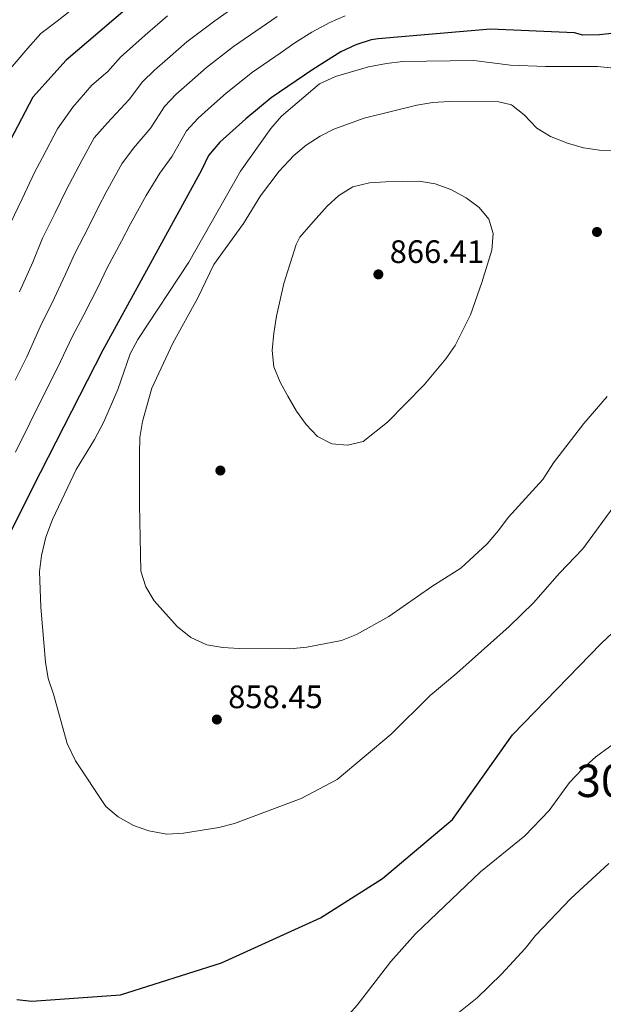
# Model space of a CAD drawing. Units: metres. Extents: x 580079 to 586953, y 4733523 to 4738233.
# Drawn here: x 582452 to 582632, y 4735286 to 4735590 of the extents above; entities that cross this region are included whole.
import ezdxf
from ezdxf.enums import TextEntityAlignment as Align

# ---------------------------------------------------------------- set-up
doc = ezdxf.new("R2010")
doc.units = ezdxf.units.M
doc.header["$MEASUREMENT"] = 0
for name, color, linetype, lineweight in [('Nivel 17', 7, 'Continuous', 0), ('Nivel 4', 7, 'Continuous', 0), ('Nivel 41', 7, 'Continuous', 0), ('Nivel 48', 7, 'Continuous', 0), ('Nivel 5', 7, 'Continuous', 0), ('Nivel 7', 7, 'Continuous', 0)]:
    doc.layers.add(name, color=color, linetype=linetype, lineweight=lineweight)
doc.styles.add('Style-Arial', font='txt')
doc.styles.add('Style-Arial Narrow', font='txt')

# ---------------------------------------------------------------- blocks, each defined once
blk = doc.blocks.new('5PATER')
at = {"layer": 'Nivel 7', "linetype": 'Continuous', "lineweight": 0}
h = blk.add_hatch(color=51, dxfattribs=at)
edge = h.paths.add_edge_path()
edge.add_ellipse((0, 0), major_axis=(-11, -11.1), ratio=0.999422, start_angle=0, end_angle=360)
blk = doc.blocks.new('5PERFI')
at = {"layer": 'Nivel 17', "linetype": 'Continuous', "lineweight": 0}
h = blk.add_hatch(color=7, dxfattribs=at)
edge = h.paths.add_edge_path()
edge.add_arc((0, 0), 15.6, 315, 675)

msp = doc.modelspace()

# ---------------------------------------------------------------- linework, layer by layer
at = {"layer": 'Nivel 4', "color": 30, "linetype": 'Continuous', "lineweight": 30, "flags": 128}
for points, elevation in [([(582491.07, 4735599.21), (582465.91, 4735577.6), (582455.65, 4735566.25), (582446.27, 4735548.35), (582438.8, 4735532.03), (582425.43, 4735496.3), (582400.02, 4735439.55), (582358.33, 4735335.44), (582332.83, 4735284.86)], 825), ([(582638.88, 4735586.44), (582630.43, 4735585.44), (582625.25, 4735585.36), (582622.64, 4735586.13), (582596.81, 4735587.23), (582562.11, 4735584.23), (582560.01, 4735583.91), (582555.25, 4735582.39), (582550.59, 4735580.21), (582541.93, 4735574.77), (582529.16, 4735566.05), (582521.27, 4735559.55), (582513.3, 4735552.3), (582509.8, 4735548.21), (582507.62, 4735543.71), (582477.17, 4735488.15), (582455.47, 4735445.63), (582441.97, 4735418.62)], 850), ([(582450.69, 4735287.82), (582455.35, 4735287.28), (582482.62, 4735289.17), (582513.75, 4735299.07), (582544.32, 4735312.93), (582563.49, 4735325.13), (582585.06, 4735343.32), (582603.53, 4735369.41), (582630.91, 4735397.62), (582639.96, 4735406.12)], 850)]:
    msp.add_lwpolyline(points, dxfattribs=dict(at, elevation=elevation))
at = {"layer": 'Nivel 5', "color": 30, "linetype": 'Continuous', "lineweight": 0, "flags": 128}
for points, elevation in [([(582470.9, 4735595.89), (582463.09, 4735589.69), (582458.03, 4735585.87), (582454.06, 4735581.4), (582447.48, 4735573.59)], 820), ([(582520.08, 4735595.64), (582511.73, 4735589.8), (582503.15, 4735583.35), (582497.12, 4735578.09), (582493.13, 4735574.58), (582489.46, 4735570.99), (582485.35, 4735565.48), (582478.66, 4735558.31), (582474.51, 4735553.72), (582470.77, 4735546.65), (582466, 4735537.72), (582462.54, 4735530.51), (582458.64, 4735522.67), (582455.57, 4735515.29), (582451.55, 4735506.17)], 835), ([(582497.11, 4735591.28), (582490.3, 4735585.39), (582486.41, 4735582.01), (582482.68, 4735578.59), (582478.73, 4735574.2), (582473.77, 4735569.94), (582467.93, 4735563.13), (582463.23, 4735556.44), (582458.55, 4735547.6), (582456.13, 4735543.03), (582452.32, 4735534.88), (582448.72, 4735527.35)], 830), ([(582530.97, 4735591.14), (582525.99, 4735587.75), (582517.54, 4735581.88), (582509.19, 4735575.41), (582503.94, 4735570.79), (582499.85, 4735567.15), (582496.24, 4735563.4), (582491.97, 4735556.76), (582486.71, 4735550.52), (582483.02, 4735545.69), (582478.28, 4735536.88), (582475.87, 4735532.41), (582472.76, 4735526.14), (582468.55, 4735517.99), (582465.71, 4735511.61), (582461.43, 4735502.6), (582458.31, 4735496.33), (582453.75, 4735486.06), (582450.2, 4735478.89)], 840), ([(582551.9, 4735591.37), (582547.24, 4735589.28), (582541.64, 4735586.3), (582536.45, 4735582.95), (582531.89, 4735579.85), (582523.35, 4735573.96), (582515.23, 4735567.48), (582510.75, 4735563.49), (582506.58, 4735559.73), (582503.02, 4735555.81), (582498.59, 4735548.04), (582494.76, 4735542.73), (582490.53, 4735535.92), (582485.73, 4735527.09), (582482.98, 4735521.77), (582478.47, 4735513.31), (582475.85, 4735507.93), (582471.3, 4735499.04), (582467.74, 4735492.24), (582463.18, 4735482.65), (582459.14, 4735474.61), (582454.68, 4735465.66), (582450.23, 4735456.71)], 845), ([(582641.08, 4735574.57), (582629.8, 4735575.67), (582613.77, 4735575.68), (582602.91, 4735576.07), (582591.59, 4735577.51), (582569.69, 4735577.19), (582564.71, 4735576.67), (582559.14, 4735575.6), (582548.92, 4735572.57), (582543.98, 4735570.35), (582532.3, 4735560.36), (582529.02, 4735556.58), (582525.68, 4735551.95), (582519.65, 4735543.37), (582503.73, 4735515.35), (582488.03, 4735491.41), (582485.61, 4735487.03), (582481.81, 4735475.99), (582477.49, 4735466.05), (582474.64, 4735460.56), (582469, 4735451.34), (582461.7, 4735435.9), (582459.63, 4735430.49), (582458.24, 4735424.83), (582457.64, 4735419.86), (582458.06, 4735408.8), (582459.54, 4735391.91), (582460.29, 4735386.82), (582461.97, 4735382), (582466.2, 4735366.79), (582468.73, 4735361.4), (582478.08, 4735347.29), (582481.95, 4735344.13), (582486.64, 4735341.51), (582491.35, 4735339.83), (582496.89, 4735338.84), (582502.13, 4735339.05), (582513, 4735340.82), (582517.84, 4735342.06), (582538.4, 4735349.77), (582549.47, 4735355.62), (582566.09, 4735369.62), (582578.12, 4735381.59), (582586.35, 4735388.43), (582602.54, 4735402.92), (582610.02, 4735410.17), (582618.02, 4735419.29), (582625.22, 4735426.82), (582635.64, 4735441.04)], 855), ([(582640.65, 4735549.76), (582630.43, 4735549.88), (582625.48, 4735550.57), (582620.51, 4735551.99), (582615.31, 4735554.09), (582611.05, 4735556.7), (582607.15, 4735560.82), (582603.22, 4735563.91), (582599.29, 4735564.74), (582583.97, 4735564.91), (582579, 4735564.58), (582574.07, 4735563.8), (582557.8, 4735559.79), (582548.44, 4735556.4), (582544.2, 4735554.24)], 860), ([(582544.2, 4735554.24), (582539.95, 4735551.45), (582536.11, 4735548.25), (582531.59, 4735543.43), (582525.79, 4735535.81), (582520.54, 4735527.27), (582511.41, 4735514.62), (582506.5, 4735504.34), (582498.81, 4735490.29), (582492.32, 4735476.46), (582489.46, 4735466.17), (582488.6, 4735461.25), (582488.54, 4735456.19), (582488.5, 4735440.49), (582488.94, 4735419.93), (582490.47, 4735415.16), (582493.05, 4735410.81), (582500.13, 4735402.86), (582504.31, 4735399.45), (582509.31, 4735397.24), (582514.24, 4735396.38), (582519.29, 4735396.05), (582534.9, 4735396.01), (582540.11, 4735396.49), (582550.83, 4735398.53), (582555.45, 4735400.45), (582565.37, 4735406.01), (582578.68, 4735415.22), (582587.6, 4735420.86), (582595.69, 4735428.38), (582599.25, 4735432.46), (582602.23, 4735436.48), (582612.87, 4735448.19), (582616.15, 4735453.42), (582625.56, 4735465.51), (582632.78, 4735473.83)], 860), ([(582541.32, 4735526.9), (582537.99, 4735523.05), (582536.84, 4735520.79), (582532.98, 4735508.77), (582530.72, 4735498.61), (582529.92, 4735493.4), (582529.46, 4735488.01), (582529.91, 4735483.03), (582531.89, 4735478.31), (582534.27, 4735473.91), (582536.93, 4735469.3), (582539.89, 4735465.18), (582543.37, 4735461.54), (582547.82, 4735459.27), (582552.62, 4735458.85), (582557.48, 4735460.01), (582564.95, 4735465.89), (582576.33, 4735477.49), (582583, 4735485.52), (582585.89, 4735489.6), (582590.62, 4735499.01), (582594.14, 4735509.08), (582597.22, 4735519), (582597.61, 4735524.18), (582596.21, 4735528.53), (582593.26, 4735532.18), (582589.27, 4735535.2), (582584.51, 4735537.77), (582579.71, 4735539.44), (582574.78, 4735540.31), (582564.44, 4735540.15), (582559.46, 4735539.76), (582554.33, 4735538.6), (582550.02, 4735535.89), (582546.35, 4735532.55), (582541.32, 4735526.9)], 865), ([(582496.2, 4735230.61), (582500.61, 4735233.87), (582511.86, 4735245.33), (582516.11, 4735249.16), (582525.15, 4735255.61), (582528.9, 4735258.93), (582540.07, 4735270.48), (582548.21, 4735277.73), (582555.67, 4735286.06), (582566.01, 4735299.45), (582573.67, 4735308.07), (582593.72, 4735327.14), (582607.39, 4735338.31), (582614.82, 4735346.14), (582621.17, 4735354.77), (582625.14, 4735358.91), (582629.21, 4735362.69), (582637.72, 4735368.87)], 845), ([(582412.52, 4735164.57), (582417.6, 4735165.12), (582428.86, 4735166.97), (582433.95, 4735168.26), (582444.78, 4735172.18), (582462.95, 4735182.19), (582474.09, 4735189.56), (582488.59, 4735199.99), (582514.95, 4735216.79), (582523.45, 4735223.77), (582535.65, 4735235.38), (582538.91, 4735239.17), (582545.44, 4735248.04), (582553.75, 4735256.62), (582561.56, 4735263.38), (582571.42, 4735270.59), (582584.42, 4735281.68), (582592.66, 4735288.25), (582600.21, 4735295.63), (582607.49, 4735303.53), (582610.65, 4735307.48), (582621.54, 4735318.97), (582633.24, 4735329.71)], 840)]:
    msp.add_lwpolyline(points, dxfattribs=dict(at, elevation=elevation))

# ---------------------------------------------------------------- block references
at = {"layer": 'Nivel 17', "color": 7, "linetype": 'Continuous', "lineweight": 0, "xscale": 0.1000009313241567, "yscale": 0.1000009313241567, "zscale": 0.1000009313241567}
msp.add_blockref('5PERFI', (582513.45, 4735451.01, 862.43), dxfattribs=at)
at = {"layer": 'Nivel 7', "color": 51, "linetype": 'Continuous', "lineweight": 0, "xscale": 0.1000009313241567, "yscale": 0.1000009313241567, "zscale": 0.1000009313241567}
for p in [(582629.61, 4735524.63, 862.81), (582562.18, 4735511.55, 866.41), (582512.37, 4735374.17, 858.45)]:
    msp.add_blockref('5PATER', p, dxfattribs=at)

# ---------------------------------------------------------------- texts
at = {"layer": 'Nivel 41', "color": 7, "linetype": 'Continuous', "lineweight": 0, "style": 'Style-Arial'}
for s, p in [('866.41', (582565.68, 4735515.05, 866.41)), ('858.45', (582515.87, 4735377.67, 858.45))]:
    msp.add_text(s, height=7, dxfattribs=at).set_placement(p)
at = {"layer": 'Nivel 48', "color": 142, "linetype": 'Continuous', "lineweight": 0, "style": 'Style-Arial Narrow'}
msp.add_text('3000007', height=10, dxfattribs=at).set_placement((582649.76, 4735355.26, 841.81), align=Align.MIDDLE_CENTER)

doc.saveas('drawing.dxf')
